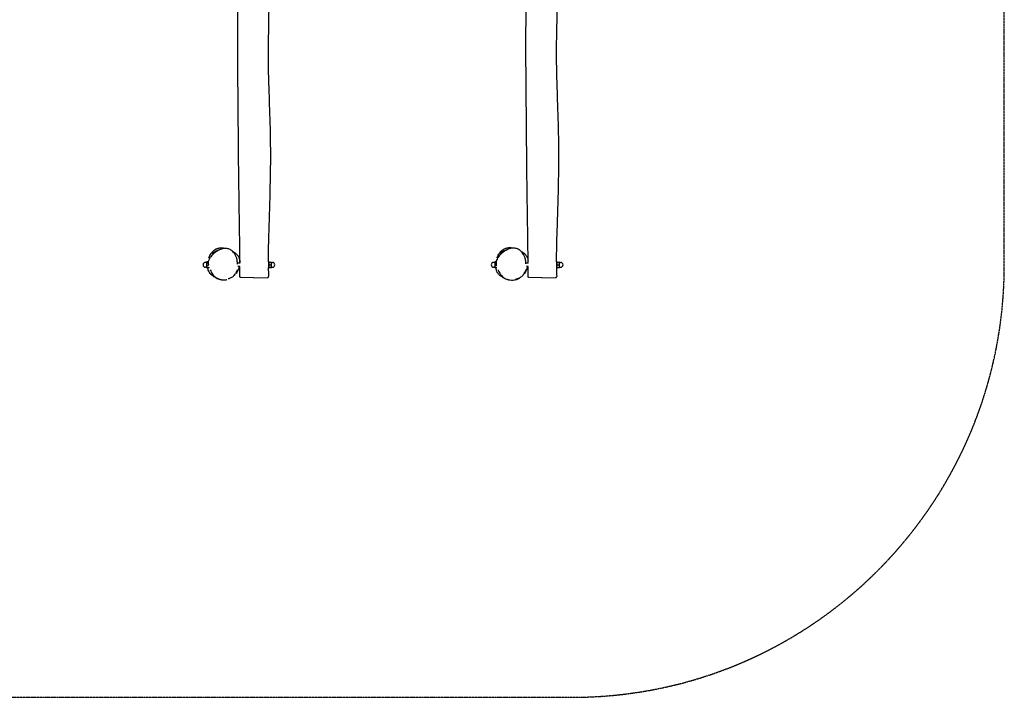
# Model space of a CAD drawing. Units: millimetres. Extents: x -12475 to -2265, y 2447 to 7147.
# Drawn here: x -5682 to -2265, y 2447 to 4797 of the extents above; entities that cross this region are included whole.
import ezdxf

# ---------------------------------------------------------------- set-up
doc = ezdxf.new("R2010")
doc.units = ezdxf.units.MM
doc.linetypes.add('DASHED', pattern=[0.2068, 0.1655, -0.0413])
doc.layers.add('SW_Toestellen', color=2, linetype='Continuous')

msp = doc.modelspace()

# ---------------------------------------------------------------- linework, layer by layer
at = {"layer": 'SW_Toestellen', "color": 254, "linetype": 'DASHED', "ltscale": 5}
for p, q in [((-2264.7, 3946.6), (-2264.7, 5646.6)), ((-10974.7, 2446.6), (-3764.7, 2446.6))]:
    msp.add_line(p, q, dxfattribs=at)
at = {"layer": 'SW_Toestellen'}
for p, q in [((-5033.2, 3955.1), (-5036.7, 3955.1)), ((-5033.2, 3938.1), (-5036.7, 3938.1)), ((-5033.2, 3955.6), (-5032.8, 3956.3)), ((-5033.2, 3955.6), (-5033.2, 3954.9)), ((-5033.2, 3954.9), (-5033.2, 3947.8)), ((-5033.2, 3947.8), (-5033.2, 3939.5)), ((-5033.2, 3939.5), (-5033.2, 3937.6)), ((-5033.2, 3937.6), (-5032.8, 3936.9)), ((-5027.2, 3956.9), (-5032.4, 3956.9)), ((-5027.4, 3953), (-5032.4, 3953)), ((-5026.1, 3942.7), (-5032.4, 3942.7)), ((-5024.6, 3936.3), (-5032.4, 3936.3)), ((-4917.3, 3952.6), (-4925.2, 3952.6)), ((-4917.3, 3940.6), (-4925.2, 3940.6)), ((-4819.5, 3958.6), (-4818.2, 3958.6)), ((-4819.1, 3934.6), (-4818.2, 3934.6)), ((-4818.2, 3958.6), (-4818.2, 3934.6)), ((-4818.2, 3954.6), (-4817.6, 3955.6)), ((-4818.2, 3938.6), (-4817.6, 3937.6)), ((-4816.8, 3955.6), (-4809, 3955.6)), ((-4816.8, 3946.7), (-4809, 3946.7)), ((-4816.8, 3937.6), (-4809, 3937.6)), ((-4816.8, 3937.5), (-4809, 3937.5)), ((-4808.2, 3951.2), (-4808.2, 3955.6)), ((-4808.2, 3955.6), (-4808.2, 3955.6)), ((-4808.2, 3955.1), (-4804.7, 3955.1)), ((-4808.2, 3942.2), (-4808.2, 3951.2)), ((-4808.2, 3937.6), (-4808.2, 3942.2)), ((-4808.2, 3938.1), (-4804.7, 3938.1)), ((-4808.2, 3937.6), (-4808.2, 3937.6)), ((-4808.2, 3937.6), (-4808.2, 3937.6)), ((-4033.2, 3955.1), (-4036.7, 3955.1)), ((-4033.2, 3938.1), (-4036.7, 3938.1)), ((-4033.2, 3955.6), (-4032.8, 3956.3)), ((-4033.2, 3955.6), (-4033.2, 3954.9)), ((-4033.2, 3954.9), (-4033.2, 3947.8)), ((-4033.2, 3947.8), (-4033.2, 3939.5)), ((-4033.2, 3939.5), (-4033.2, 3937.6)), ((-4033.2, 3937.6), (-4032.8, 3936.9)), ((-4028.3, 3956.9), (-4032.4, 3956.9)), ((-4028.5, 3953), (-4032.4, 3953)), ((-4027.2, 3942.7), (-4032.4, 3942.7)), ((-4025.7, 3936.3), (-4032.4, 3936.3)), ((-3917.3, 3940.6), (-3923.2, 3940.6)), ((-3917.3, 3952.6), (-3923, 3952.6)), ((-3819.5, 3958.6), (-3818.2, 3958.6)), ((-3819.1, 3934.6), (-3818.2, 3934.6)), ((-3818.2, 3958.6), (-3818.2, 3934.6)), ((-3818.2, 3954.6), (-3817.6, 3955.6)), ((-3818.2, 3938.6), (-3817.6, 3937.6)), ((-3816.8, 3955.6), (-3809, 3955.6)), ((-3816.8, 3946.7), (-3809, 3946.7)), ((-3816.8, 3937.6), (-3809, 3937.6)), ((-3816.8, 3937.5), (-3809, 3937.5)), ((-3808.2, 3951.2), (-3808.2, 3955.6)), ((-3808.2, 3955.6), (-3808.2, 3955.6)), ((-3808.2, 3955.1), (-3804.7, 3955.1)), ((-3808.2, 3942.2), (-3808.2, 3951.2)), ((-3808.2, 3937.6), (-3808.2, 3942.2)), ((-3808.2, 3938.1), (-3804.7, 3938.1)), ((-3808.2, 3937.6), (-3808.2, 3937.6)), ((-3808.2, 3937.6), (-3808.2, 3937.6)), ((-4869.7, 3901.6), (-4914.4, 3902.4)), ((-4869.7, 3901.6), (-4822, 3902.4)), ((-3869.7, 3901.6), (-3914.4, 3902.4)), ((-3869.7, 3901.6), (-3822, 3902.4))]:
    msp.add_line(p, q, dxfattribs=at)
for centre, start, end in [((-5036.7, 3946.6), 90, 270), ((-4804.7, 3946.6), 270, 90), ((-4036.7, 3946.6), 90, 270), ((-3804.7, 3946.6), 270, 90)]:
    msp.add_arc(centre, 8.5, start, end, dxfattribs=at)
at = {"layer": 'SW_Toestellen', "color": 254, "linetype": 'DASHED', "ltscale": 5}
msp.add_arc((-3764.7, 3946.6), 1500, 270, 0, dxfattribs=at)
at = {"layer": 'SW_Toestellen'}
for points, knots in [([(-4917.3, 3952.6), (-4917.4, 3970.1), (-4917.6, 3987.7), (-4918.1, 4035.9), (-4918.6, 4066.5), (-4919.8, 4141.5), (-4920.4, 4185.9), (-4922.1, 4320.8), (-4922.8, 4411.4), (-4924.4, 4595.2), (-4925.3, 4688.3), (-4923.9, 4864.3), (-4922.6, 4947.1), (-4921.5, 5106.3), (-4921.6, 5182.7), (-4921.8, 5333), (-4922.1, 5407), (-4923.6, 5534.2), (-4924.5, 5587.5), (-4925.7, 5640.8)], [4.727687, 4.727687, 4.727687, 4.727687, 10.000668, 10.000668, 19.189708, 19.189708, 32.506111, 32.506111, 59.687039, 59.687039, 87.628439, 87.628439, 112.487397, 112.487397, 135.393225, 135.393225, 157.592013, 157.592013, 173.583723, 173.583723, 173.583723, 173.583723]), ([(-3917.3, 3952.6), (-3917.4, 3970.1), (-3917.6, 3987.7), (-3918.1, 4035.9), (-3918.6, 4066.5), (-3919.8, 4141.5), (-3920.4, 4185.9), (-3922.1, 4320.8), (-3922.8, 4411.4), (-3924.4, 4595.2), (-3925.3, 4688.3), (-3923.9, 4864.3), (-3922.6, 4947.1), (-3921.5, 5106.3), (-3921.6, 5182.7), (-3921.8, 5333), (-3922.1, 5407), (-3923.6, 5534.2), (-3924.5, 5587.5), (-3925.7, 5640.8)], [4.727687, 4.727687, 4.727687, 4.727687, 10.000668, 10.000668, 19.189708, 19.189708, 32.506111, 32.506111, 59.687039, 59.687039, 87.628439, 87.628439, 112.487397, 112.487397, 135.393225, 135.393225, 157.592013, 157.592013, 173.583723, 173.583723, 173.583723, 173.583723]), ([(-4813, 5636.2), (-4813, 5631), (-4812.9, 5625.7), (-4812.9, 5589.1), (-4812.8, 5557.6), (-4812.4, 5460.9), (-4812.1, 5395.7), (-4812.2, 5227.8), (-4812.8, 5125.1), (-4815.4, 4920.2), (-4817.8, 4817.8), (-4820.1, 4670.5), (-4819.5, 4625), (-4817.4, 4559), (-4816.6, 4538.6), (-4814.4, 4474.5), (-4812.9, 4430.8), (-4811.2, 4330.5), (-4811.8, 4273.8), (-4814.2, 4166.3), (-4816, 4115.4), (-4818.7, 4028.6), (-4819.8, 3992.7), (-4819.5, 3956.8)], [6.151856, 6.151856, 6.151856, 6.151856, 7.722161, 7.722161, 17.155959, 17.155959, 36.729734, 36.729734, 67.534605, 67.534605, 98.199364, 98.199364, 111.912242, 111.912242, 118.036784, 118.036784, 131.179496, 131.179496, 148.167239, 148.167239, 163.448264, 163.448264, 174.222529, 174.222529, 174.222529, 174.222529]), ([(-3813, 5632.1), (-3812.9, 5628.2), (-3812.9, 5624.3), (-3812.9, 5589.1), (-3812.8, 5557.6), (-3812.4, 5460.9), (-3812.1, 5395.7), (-3812.2, 5227.8), (-3812.8, 5125.1), (-3815.4, 4920.2), (-3817.8, 4817.8), (-3820.1, 4670.5), (-3819.5, 4625), (-3817.4, 4559), (-3816.6, 4538.6), (-3814.4, 4474.5), (-3812.9, 4430.8), (-3811.2, 4330.5), (-3811.8, 4273.8), (-3814.2, 4166.3), (-3816, 4115.4), (-3818.7, 4028.6), (-3819.8, 3992.7), (-3819.5, 3956.8)], [6.563678, 6.563678, 6.563678, 6.563678, 7.722161, 7.722161, 17.155959, 17.155959, 36.729734, 36.729734, 67.534605, 67.534605, 98.199364, 98.199364, 111.912242, 111.912242, 118.036784, 118.036784, 131.179496, 131.179496, 148.167239, 148.167239, 163.448264, 163.448264, 174.222529, 174.222529, 174.222529, 174.222529]), ([(-4925.9, 3948.6), (-4925.9, 3952.9), (-4926.2, 3957.2), (-4927.4, 3965.1), (-4928.3, 3968.6), (-4930.5, 3975), (-4931.8, 3978), (-4934.7, 3983.3), (-4936.3, 3985.7), (-4939.6, 3989.9), (-4941.4, 3991.8), (-4945, 3995), (-4946.8, 3996.3), (-4950.4, 3998.6), (-4952.3, 3999.6), (-4956, 4001.2), (-4957.9, 4001.8), (-4961.6, 4002.7), (-4963.5, 4002.9), (-4967.4, 4003.2), (-4969.5, 4003.2), (-4973.7, 4002.9), (-4975.8, 4002.6), (-4980.5, 4001.5), (-4982.9, 4000.7), (-4988.2, 3998.7), (-4991.1, 3997.3), (-4997.2, 3993.9), (-5000.5, 3991.7), (-5007.4, 3986.4), (-5010.9, 3983.2), (-5015.7, 3978.1), (-5017.2, 3976.5), (-5019.7, 3973.3), (-5020.8, 3971.8), (-5023.3, 3968), (-5024.6, 3965.5), (-5026.2, 3961.3), (-5026.7, 3959.7), (-5027.3, 3956.7), (-5027.4, 3955.3), (-5027.5, 3951.8), (-5027.3, 3949.8), (-5027, 3947.8)], [2.802701, 2.802701, 2.802701, 2.802701, 4.222239, 4.222239, 5.392566, 5.392566, 6.421659, 6.421659, 7.336672, 7.336672, 8.14435, 8.14435, 8.857057, 8.857057, 9.504029, 9.504029, 10.108893, 10.108893, 10.711498, 10.711498, 11.338188, 11.338188, 12.035375, 12.035375, 12.862879, 12.862879, 13.885495, 13.885495, 15.1724, 15.1724, 16.734172, 16.734172, 17.466712, 17.466712, 18.05531, 18.05531, 18.934891, 18.934891, 19.442354, 19.442354, 19.861422, 19.861422, 20.485744, 20.485744, 20.485744, 20.485744]), ([(-5025.1, 3971), (-5025.1, 3971), (-5025, 3971.1), (-5024.5, 3972), (-5024, 3973.1), (-5022, 3977.1), (-5021.9, 3979.2), (-5014.2, 3989.5), (-5013.2, 3990.7), (-5011.3, 3992.9), (-5010.7, 3993.5), (-5009.3, 3994.8), (-5008.6, 3995.5), (-5007.1, 3996.7), (-5006.5, 3997.2), (-5005.2, 3998.1), (-5004.5, 3998.6), (-5003.1, 3999.5), (-5002.4, 4000), (-5001, 4000.8), (-5000.3, 4001.2), (-4998.3, 4002.1), (-4997.1, 4002.6), (-4994.8, 4003.5), (-4993.8, 4003.8), (-4991, 4004.6), (-4989.4, 4004.9), (-4985.6, 4005.5), (-4983.7, 4005.6), (-4979.4, 4005.8), (-4977.6, 4005.7), (-4974.8, 4005.6), (-4974.2, 4005.6), (-4974.1, 4005.6), (-4974.1, 4005.6), (-4974.1, 4005.6)], [64.825665, 64.825665, 64.825665, 64.825665, 67.441078, 67.441078, 73.55537, 73.55537, 83.208384, 83.208384, 84.376172, 84.376172, 84.798308, 84.798308, 85.210202, 85.210202, 85.462018, 85.462018, 85.714913, 85.714913, 85.967877, 85.967877, 86.219804, 86.219804, 86.726712, 86.726712, 87.264158, 87.264158, 88.24255, 88.24255, 90.005275, 90.005275, 92.907348, 92.907348, 96.789385, 96.789385, 96.940082, 96.940082, 96.940082, 96.940082]), ([(-5012.2, 3985.2), (-5012.2, 3985.2), (-5012.1, 3985.3), (-5011.5, 3986.1), (-5010.5, 3987.5), (-5007.9, 3990.1), (-5006.6, 3991.1), (-5003.8, 3993), (-5003.1, 3993.3), (-5001.8, 3994), (-5001, 3994.4), (-4997.8, 3995.9), (-4994.7, 3997), (-4990, 3998.3), (-4988.8, 3998.6), (-4988.2, 3998.7)], [217.764036, 217.764036, 217.764036, 217.764036, 218.335746, 218.335746, 219.58562, 219.58562, 220.749533, 220.749533, 222.196142, 222.196142, 223.956664, 223.956664, 229.238869, 229.238869, 233.311122, 233.311122, 233.311122, 233.311122]), ([(-3924.9, 3949.6), (-3924.9, 3953.9), (-3925.2, 3958.2), (-3926.6, 3966.1), (-3927.6, 3969.6), (-3929.9, 3976), (-3931.2, 3979), (-3934.3, 3984.3), (-3935.9, 3986.7), (-3939.4, 3991), (-3941.2, 3992.9), (-3944.9, 3996.1), (-3946.8, 3997.5), (-3950.6, 3999.8), (-3952.5, 4000.8), (-3956.4, 4002.4), (-3958.3, 4003), (-3962.2, 4003.8), (-3964.1, 4004.1), (-3968.1, 4004.3), (-3970.2, 4004.3), (-3974.5, 4003.9), (-3976.7, 4003.5), (-3981.5, 4002.4), (-3984, 4001.5), (-3989.4, 3999.4), (-3992.3, 3997.9), (-3998.6, 3994.3), (-4002, 3992), (-4008.9, 3986.5), (-4012.4, 3983.2), (-4017.2, 3978), (-4018.7, 3976.3), (-4021.1, 3973.1), (-4022.1, 3971.7), (-4024.6, 3967.8), (-4025.8, 3965.4), (-4027.4, 3961.1), (-4027.9, 3959.5), (-4028.4, 3956.4), (-4028.5, 3955), (-4028.6, 3951.3), (-4028.3, 3949.1), (-4027.9, 3947)], [3.252058, 3.252058, 3.252058, 3.252058, 4.722509, 4.722509, 5.942908, 5.942908, 7.023897, 7.023897, 7.989939, 7.989939, 8.850722, 8.850722, 9.612848, 9.612848, 10.307974, 10.307974, 10.956097, 10.956097, 11.599629, 11.599629, 12.272345, 12.272345, 13.019912, 13.019912, 13.896437, 13.896437, 14.98658, 14.98658, 16.358943, 16.358943, 18.005274, 18.005274, 18.76367, 18.76367, 19.365943, 19.365943, 20.270544, 20.270544, 20.805588, 20.805588, 21.25496, 21.25496, 21.964064, 21.964064, 21.964064, 21.964064]), ([(-4025.6, 3970.2), (-4025.2, 3970.8), (-4025.6, 3970.2), (-4023.4, 3974.8), (-4022.5, 3977.3), (-4018.2, 3984.4), (-4017.4, 3985.7), (-4015.3, 3988.7), (-4013.9, 3990.5), (-4011.2, 3993.5), (-4010.2, 3994.5), (-4008.4, 3996.1), (-4007.7, 3996.7), (-4005.8, 3998.3), (-4004.3, 3999.3), (-4001.4, 4001), (-4000, 4001.8), (-3997.2, 4003.1), (-3995.8, 4003.6), (-3992.8, 4004.5), (-3991.2, 4004.9), (-3987.4, 4005.6), (-3985.5, 4005.9), (-3981.2, 4006.1), (-3979.1, 4006.1), (-3975, 4005.9), (-3973.6, 4005.7), (-3972.5, 4005.6), (-3972.3, 4005.6), (-3972.3, 4005.6)], [60.017808, 60.017808, 60.017808, 60.017808, 67.356109, 67.356109, 73.569687, 73.569687, 74.708059, 74.708059, 75.839385, 75.839385, 76.345463, 76.345463, 76.623615, 76.623615, 77.133559, 77.133559, 77.64106, 77.64106, 78.144912, 78.144912, 78.833665, 78.833665, 79.848084, 79.848084, 81.399087, 81.399087, 83.683729, 83.683729, 84.971251, 84.971251, 84.971251, 84.971251]), ([(-4014.3, 3983.2), (-4014.3, 3983.2), (-4014.3, 3983.3), (-4014.1, 3983.7), (-4013.9, 3983.9), (-4013.3, 3984.9), (-4012.6, 3985.8), (-4011.2, 3987.7), (-4010.3, 3988.7), (-4008.7, 3990.3), (-4008, 3990.9), (-4006.8, 3991.8), (-4006.4, 3992.1), (-4005.8, 3992.5), (-4005.7, 3992.6), (-4005.3, 3992.9), (-4005.2, 3992.9), (-4004.8, 3993.2), (-4004.4, 3993.4), (-4003.1, 3994.2), (-4002, 3994.8), (-3997.5, 3997), (-3993.2, 3998.3), (-3990.1, 3999.2), (-3989.6, 3999.3), (-3989.2, 3999.4)], [186.191444, 186.191444, 186.191444, 186.191444, 186.517728, 186.517728, 186.828625, 186.828625, 187.338858, 187.338858, 187.839554, 187.839554, 188.273398, 188.273398, 188.526343, 188.526343, 188.621156, 188.621156, 188.749697, 188.749697, 189.249702, 189.249702, 190.749821, 190.749821, 195.251801, 195.251801, 196.993315, 196.993315, 196.993315, 196.993315]), ([(-4942.2, 3992.4), (-4942.1, 3992.4), (-4942, 3992.3), (-4940.3, 3991.5), (-4938.7, 3990.7), (-4936.7, 3989.4), (-4936.1, 3989.1), (-4935.4, 3988.6), (-4935.2, 3988.4), (-4934.9, 3988.2), (-4934.9, 3988.2), (-4934.8, 3988.1), (-4934.7, 3988.1), (-4934.7, 3988.1), (-4934.7, 3988.1), (-4934.7, 3988.1), (-4934.7, 3988.1), (-4934.7, 3988), (-4934.7, 3988), (-4934.7, 3988), (-4934.7, 3988), (-4934.7, 3988), (-4934.7, 3988), (-4934.5, 3988), (-4934.3, 3987.8), (-4933.7, 3987.3), (-4933.2, 3987), (-4931.6, 3985.7), (-4930.5, 3984.7), (-4926.5, 3980.9), (-4924.3, 3977.8), (-4921.1, 3972), (-4920, 3969.1), (-4918.3, 3963.1), (-4918, 3960.1), (-4917.8, 3955.7), (-4917.8, 3954), (-4917.9, 3952.6)], [27.197872, 27.197872, 27.197872, 27.197872, 27.262881, 27.262881, 28.295245, 28.295245, 28.682286, 28.682286, 28.82742, 28.82742, 28.881845, 28.881845, 28.9058, 28.9058, 28.908794, 28.908794, 28.910291, 28.910291, 28.910666, 28.910666, 28.910853, 28.910853, 28.910946, 28.910946, 28.999305, 28.999305, 29.190978, 29.190978, 29.766835, 29.766835, 31.38985, 31.38985, 33.138056, 33.138056, 35.654298, 35.654298, 37.745196, 37.745196, 37.745196, 37.745196]), ([(-3941.3, 3992.9), (-3940.2, 3992.3), (-3939.1, 3991.8), (-3936.5, 3990.2), (-3935, 3989.3), (-3933.4, 3988.2), (-3933.3, 3988.1), (-3933.2, 3988), (-3933.1, 3987.9), (-3933.1, 3987.9), (-3933.1, 3987.9), (-3933.1, 3987.9), (-3933.1, 3987.9), (-3933.1, 3987.9), (-3933.1, 3987.9), (-3932.8, 3987.7), (-3932.4, 3987.4), (-3931.7, 3986.8), (-3931.3, 3986.5), (-3929.9, 3985.3), (-3929, 3984.4), (-3925.2, 3980.6), (-3923, 3977.3), (-3919.8, 3971.1), (-3918.8, 3968), (-3917.8, 3963.5), (-3917.5, 3962), (-3917.4, 3960.5)], [18.663972, 18.663972, 18.663972, 18.663972, 19.212642, 19.212642, 19.976678, 19.976678, 20.048262, 20.048262, 20.061684, 20.061684, 20.06638, 20.06638, 20.066967, 20.066967, 20.06726, 20.06726, 20.211962, 20.211962, 20.362258, 20.362258, 20.813674, 20.813674, 22.183589, 22.183589, 23.550804, 23.550804, 24.358132, 24.358132, 24.358132, 24.358132]), ([(-4963.1, 3894.3), (-4963.1, 3894.3), (-4963.1, 3894.3), (-4963.1, 3894.3), (-4963.6, 3894.2), (-4965.5, 3893.8), (-4966.6, 3893.5), (-4971.2, 3892.9), (-4975.3, 3892.8), (-4978.9, 3893.3), (-4979.6, 3893.4), (-4980.9, 3893.7), (-4981.2, 3893.7), (-4981.9, 3893.9), (-4982.1, 3893.9), (-4982.5, 3894), (-4982.7, 3894.1), (-4983, 3894.2), (-4983.1, 3894.2), (-4983.3, 3894.2), (-4983.4, 3894.3), (-4983.6, 3894.3), (-4983.6, 3894.3), (-4983.7, 3894.3), (-4983.8, 3894.4), (-4983.9, 3894.4), (-4983.9, 3894.4), (-4984, 3894.4), (-4984.1, 3894.4), (-4984.2, 3894.5), (-4984.3, 3894.5), (-4984.4, 3894.5), (-4984.5, 3894.6), (-4984.7, 3894.6), (-4984.8, 3894.7), (-4985.2, 3894.8), (-4985.4, 3894.8), (-4986, 3895), (-4986.3, 3895.1), (-4987.6, 3895.5), (-4988.3, 3895.8), (-4991.1, 3896.8), (-4996.9, 3899.2), (-5003.6, 3902.7), (-5005.8, 3904), (-5010.8, 3907.2), (-5012.7, 3908.7), (-5015.8, 3911.2), (-5016.6, 3911.8), (-5018.4, 3913.5), (-5018.9, 3913.9), (-5020.7, 3915.8), (-5022, 3917.4), (-5025.2, 3922.4), (-5026.5, 3926.1), (-5027.7, 3930.9), (-5028, 3932.6), (-5028.3, 3934.9), (-5028.4, 3935.6), (-5028.5, 3936.3)], [57.990829, 57.990829, 57.990829, 57.990829, 58.112567, 58.112567, 63.549363, 63.549363, 75.160933, 75.160933, 81.690416, 81.690416, 83.095659, 83.095659, 83.596267, 83.596267, 83.784037, 83.784037, 83.925329, 83.925329, 83.973004, 83.973004, 84.002589, 84.002589, 84.015867, 84.015867, 84.034067, 84.034067, 84.050637, 84.050637, 84.070844, 84.070844, 84.100524, 84.100524, 84.150937, 84.150937, 84.250095, 84.250095, 84.479968, 84.479968, 85.135292, 85.135292, 87.099219, 87.099219, 92.896791, 92.896791, 96.843908, 96.843908, 103.533362, 103.533362, 111.359244, 111.359244, 113.664006, 113.664006, 115.681743, 115.681743, 118.36903, 118.36903, 121.095193, 121.095193, 122.637373, 122.637373, 122.637373, 122.637373]), ([(-4919.9, 3940.6), (-4920.1, 3939.8), (-4920.3, 3939.1), (-4921.6, 3934.9), (-4923.9, 3928.7), (-4926.7, 3922.6), (-4927.2, 3921.4), (-4928.6, 3918.3), (-4929.5, 3916.4), (-4929.7, 3915.9)], [47.679287, 47.679287, 47.679287, 47.679287, 50.638212, 50.638212, 64.569225, 64.569225, 74.171712, 74.171712, 83.677294, 83.677294, 83.677294, 83.677294]), ([(-3996.9, 3898.5), (-3997.2, 3898.7), (-3997.5, 3898.8), (-4001.9, 3900.9), (-4005.2, 3902.8), (-4011.4, 3906.8), (-4013.5, 3908.6), (-4016.8, 3911.3), (-4017.7, 3912.2), (-4019.6, 3914.1), (-4020.1, 3914.6), (-4021.7, 3916.4), (-4023, 3918), (-4025.7, 3922.8), (-4026.8, 3926), (-4027.9, 3930.4), (-4028.2, 3932), (-4028.6, 3934.5), (-4028.7, 3935.4), (-4028.8, 3936.3)], [72.038547, 72.038547, 72.038547, 72.038547, 72.291322, 72.291322, 75.632061, 75.632061, 80.070425, 80.070425, 84.869348, 84.869348, 86.344643, 86.344643, 87.960397, 87.960397, 89.628489, 89.628489, 91.110497, 91.110497, 92.331844, 92.331844, 92.331844, 92.331844]), ([(-4027.3, 3943.2), (-4027.3, 3943.5), (-4027.4, 3943.8), (-4027.6, 3945.1), (-4027.8, 3946.2), (-4027.9, 3947)], [236.696169, 236.696169, 236.696169, 236.696169, 237.502264, 237.502264, 240.37208, 240.37208, 240.37208, 240.37208]), ([(-3919.4, 3940.6), (-3919.7, 3939.3), (-3920.1, 3938.2), (-3921.6, 3933.8), (-3923.8, 3928), (-3927.1, 3921.2), (-3927.5, 3920.4), (-3928.8, 3917.7), (-3929.6, 3916), (-3930.1, 3915), (-3930.1, 3915), (-3930.1, 3915)], [31.663727, 31.663727, 31.663727, 31.663727, 34.598303, 34.598303, 43.019354, 43.019354, 49.310383, 49.310383, 55.329574, 55.329574, 55.494848, 55.494848, 55.494848, 55.494848]), ([(-5020.7, 3929.1), (-5019.5, 3926.5), (-5018.2, 3924), (-5015.5, 3919.1), (-5014, 3916.6), (-5010.7, 3912), (-5008.9, 3909.7), (-5004.9, 3905.5), (-5002.7, 3903.6), (-4997.8, 3900.2), (-4995.2, 3898.7), (-4992.4, 3897.7)], [22.651809, 22.651809, 22.651809, 22.651809, 23.582838, 23.582838, 24.513868, 24.513868, 25.444898, 25.444898, 26.375927, 26.375927, 27.306957, 27.306957, 27.306957, 27.306957]), ([(-4990.7, 3897), (-4990.7, 3897), (-4990.7, 3897), (-4991.1, 3897.1), (-4991.7, 3897.4), (-4992.4, 3897.7)], [14.275411, 14.275411, 14.275411, 14.275411, 15.997142, 15.997142, 20.958406, 20.958406, 20.958406, 20.958406]), ([(-4954.8, 3899.3), (-4956.6, 3898.6), (-4957.8, 3898.1), (-4958.3, 3897.9), (-4958.4, 3897.9), (-4958.4, 3897.9)], [0, 0, 0, 0, 10.001926, 10.001926, 12.193259, 12.193259, 12.193259, 12.193259]), ([(-4954.8, 3899.3), (-4953.1, 3899.9), (-4951.4, 3900.6), (-4948.1, 3902.1), (-4946.5, 3902.9), (-4943.3, 3904.8), (-4941.7, 3905.8), (-4938.6, 3908.2), (-4937.2, 3909.6), (-4934.7, 3912.7), (-4933.7, 3914.4), (-4932.8, 3916.1)], [31.42537, 31.42537, 31.42537, 31.42537, 32.020696, 32.020696, 32.616022, 32.616022, 33.211347, 33.211347, 33.806673, 33.806673, 34.401999, 34.401999, 34.401999, 34.401999]), ([(-4927.5, 3926.4), (-4927.5, 3926.4), (-4927.5, 3926.3), (-4927.7, 3925.9), (-4928.3, 3924.9), (-4930, 3921.7), (-4931.3, 3919.2), (-4932.8, 3916.1)], [36.632511, 36.632511, 36.632511, 36.632511, 38.224286, 38.224286, 46.423524, 46.423524, 56.628925, 56.628925, 56.628925, 56.628925]), ([(-4914.4, 3902.4), (-4914.4, 3902.4), (-4914.4, 3902.4), (-4914.5, 3902.4), (-4914.5, 3902.4), (-4914.5, 3902.4), (-4914.5, 3902.4), (-4914.6, 3902.4), (-4914.6, 3902.4), (-4914.7, 3902.4), (-4914.7, 3902.4), (-4914.8, 3902.4), (-4914.8, 3902.4), (-4914.9, 3902.4), (-4915, 3902.4), (-4915.2, 3902.5), (-4915.3, 3902.5), (-4915.7, 3902.7), (-4915.8, 3902.7), (-4916.2, 3902.9), (-4916.3, 3903.1), (-4916.6, 3903.3), (-4916.7, 3903.5), (-4917, 3903.9), (-4917.2, 3904.3), (-4917.4, 3904.9), (-4917.4, 3905.2), (-4917.4, 3905.4)], [23.3014486, 23.3014486, 23.3014486, 23.3014486, 23.363496, 23.363496, 23.4255434, 23.4255434, 23.4875908, 23.4875908, 23.5186145, 23.5186145, 23.5415827, 23.5415827, 23.5540515, 23.5540515, 23.5730379, 23.5730379, 23.5893829, 23.5893829, 23.5970773, 23.5970773, 23.6019154, 23.6019154, 23.6049676, 23.6049676, 23.6094672, 23.6094672, 23.6116856, 23.6116856, 23.6116856, 23.6116856]), ([(-4822, 3902.4), (-4821.9, 3902.4), (-4821.7, 3902.4), (-4821.5, 3902.4), (-4821.4, 3902.4), (-4821.2, 3902.4), (-4821.2, 3902.4), (-4821, 3902.4), (-4820.9, 3902.4), (-4820.8, 3902.5), (-4820.7, 3902.5), (-4820.5, 3902.5), (-4820.5, 3902.5), (-4820.3, 3902.5), (-4820.3, 3902.6), (-4820, 3902.6), (-4819.9, 3902.7), (-4819.5, 3902.9), (-4819.4, 3903), (-4819.1, 3903.2), (-4819, 3903.3), (-4818.7, 3903.6), (-4818.6, 3903.7), (-4818.3, 3904.2), (-4818.2, 3904.5), (-4818, 3905.2), (-4818, 3905.4), (-4818, 3905.6)], [5.494323, 5.494323, 5.494323, 5.494323, 5.725215, 5.725215, 5.956106, 5.956106, 6.186998, 6.186998, 6.41789, 6.41789, 6.533336, 6.533336, 6.558126, 6.558126, 6.58964, 6.58964, 6.612614, 6.612614, 6.62305, 6.62305, 6.630804, 6.630804, 6.636232, 6.636232, 6.644574, 6.644574, 6.648781, 6.648781, 6.648781, 6.648781]), ([(-4021.7, 3928.9), (-4020.5, 3926.2), (-4019.2, 3923.6), (-4016.3, 3918.4), (-4014.7, 3915.8), (-4011.2, 3911), (-4009.3, 3908.6), (-4005, 3904.2), (-4002.7, 3902.2), (-3997.5, 3898.7), (-3994.7, 3897.3), (-3991.7, 3896.2)], [24.139316, 24.139316, 24.139316, 24.139316, 25.158086, 25.158086, 26.176856, 26.176856, 27.195626, 27.195626, 28.214395, 28.214395, 29.233165, 29.233165, 29.233165, 29.233165]), ([(-3988.7, 3895.1), (-3988.7, 3895.1), (-3988.7, 3895.1), (-3989.1, 3895.2), (-3989.9, 3895.6), (-3991.3, 3896), (-3991.5, 3896.1), (-3991.7, 3896.2)], [10.843668, 10.843668, 10.843668, 10.843668, 11.749808, 11.749808, 16.419146, 16.419146, 17.319638, 17.319638, 17.319638, 17.319638]), ([(-3960.9, 3894.3), (-3960.9, 3894.3), (-3960.9, 3894.2), (-3961.2, 3894.2), (-3962, 3894), (-3964.6, 3893.4), (-3964.5, 3893.1), (-3973.3, 3891.9), (-3976.1, 3892), (-3981.4, 3892.9), (-3982.6, 3893.2), (-3984.6, 3893.7), (-3984.8, 3893.8), (-3985.3, 3893.9), (-3985.5, 3894), (-3985.8, 3894.1), (-3985.9, 3894.1), (-3986, 3894.1), (-3986.1, 3894.2), (-3986.2, 3894.2), (-3986.2, 3894.2), (-3986.3, 3894.2), (-3986.3, 3894.2), (-3986.4, 3894.3), (-3986.4, 3894.3), (-3986.5, 3894.3), (-3986.6, 3894.3), (-3986.7, 3894.4), (-3986.8, 3894.4), (-3987.2, 3894.5), (-3987.3, 3894.6), (-3987.7, 3894.7), (-3987.9, 3894.8), (-3988.5, 3895), (-3988.9, 3895.1), (-3989.5, 3895.4), (-3989.6, 3895.4), (-3989.8, 3895.5)], [44.635132, 44.635132, 44.635132, 44.635132, 45.320826, 45.320826, 49.508631, 49.508631, 58.327645, 58.327645, 63.585642, 63.585642, 65.038121, 65.038121, 65.212814, 65.212814, 65.344335, 65.344335, 65.375734, 65.375734, 65.391437, 65.391437, 65.407266, 65.407266, 65.415119, 65.415119, 65.431065, 65.431065, 65.446837, 65.446837, 65.511172, 65.511172, 65.764196, 65.764196, 66.264592, 66.264592, 67.764625, 67.764625, 68.255617, 68.255617, 68.255617, 68.255617]), ([(-3946.4, 3900), (-3946.4, 3900), (-3946.9, 3899.6), (-3949.5, 3898.2), (-3950.9, 3897.5), (-3953.4, 3896.4), (-3953.8, 3896.3), (-3954.5, 3896), (-3954.8, 3895.9), (-3955.2, 3895.7), (-3955.4, 3895.7), (-3955.6, 3895.6), (-3955.8, 3895.6), (-3956, 3895.5), (-3956.1, 3895.5), (-3956.3, 3895.4), (-3956.4, 3895.4), (-3956.6, 3895.3), (-3956.6, 3895.3), (-3956.8, 3895.2), (-3956.9, 3895.2), (-3957.1, 3895.2), (-3957.2, 3895.1), (-3957.7, 3895), (-3957.9, 3894.9), (-3958.5, 3894.8), (-3958.7, 3894.7), (-3959.2, 3894.6), (-3959.4, 3894.5), (-3960.2, 3894.4), (-3960.5, 3894.3), (-3961.9, 3894), (-3962.2, 3893.9), (-3962.6, 3893.8)], [69.284478, 69.284478, 69.284478, 69.284478, 71.585953, 71.585953, 73.08553, 73.08553, 73.300974, 73.300974, 73.455068, 73.455068, 73.509421, 73.509421, 73.56402, 73.56402, 73.591273, 73.591273, 73.618629, 73.618629, 73.646046, 73.646046, 73.673392, 73.673392, 73.728453, 73.728453, 73.951493, 73.951493, 74.386964, 74.386964, 75.423062, 75.423062, 78.529181, 78.529181, 87.100174, 87.100174, 87.100174, 87.100174]), ([(-3955.7, 3897.8), (-3953.8, 3898.4), (-3952, 3899.2), (-3948.3, 3900.8), (-3946.5, 3901.7), (-3943, 3903.7), (-3941.2, 3904.8), (-3937.9, 3907.4), (-3936.3, 3908.9), (-3933.6, 3912.3), (-3932.5, 3914.2), (-3931.6, 3916.1)], [33.324831, 33.324831, 33.324831, 33.324831, 34.003726, 34.003726, 34.682622, 34.682622, 35.361518, 35.361518, 36.040413, 36.040413, 36.719309, 36.719309, 36.719309, 36.719309]), ([(-3925.7, 3927.9), (-3925.7, 3927.9), (-3925.7, 3927.8), (-3926.3, 3926.7), (-3927.1, 3925.3), (-3929, 3921.4), (-3930.2, 3919), (-3931.6, 3916.1)], [24.001856, 24.001856, 24.001856, 24.001856, 26.210849, 26.210849, 32.047148, 32.047148, 37.711847, 37.711847, 37.711847, 37.711847]), ([(-3914.4, 3902.4), (-3914.4, 3902.4), (-3914.4, 3902.4), (-3914.5, 3902.4), (-3914.5, 3902.4), (-3914.5, 3902.4), (-3914.5, 3902.4), (-3914.6, 3902.4), (-3914.6, 3902.4), (-3914.7, 3902.4), (-3914.7, 3902.4), (-3914.8, 3902.4), (-3914.8, 3902.4), (-3914.9, 3902.4), (-3915, 3902.4), (-3915.2, 3902.5), (-3915.3, 3902.5), (-3915.7, 3902.7), (-3915.8, 3902.7), (-3916.2, 3902.9), (-3916.3, 3903.1), (-3916.6, 3903.3), (-3916.7, 3903.5), (-3917, 3903.9), (-3917.2, 3904.3), (-3917.4, 3904.9), (-3917.4, 3905.2), (-3917.4, 3905.4)], [23.3014486, 23.3014486, 23.3014486, 23.3014486, 23.363496, 23.363496, 23.4255434, 23.4255434, 23.4875908, 23.4875908, 23.5186145, 23.5186145, 23.5415827, 23.5415827, 23.5540515, 23.5540515, 23.5730379, 23.5730379, 23.5893829, 23.5893829, 23.5970773, 23.5970773, 23.6019154, 23.6019154, 23.6049676, 23.6049676, 23.6094672, 23.6094672, 23.6116856, 23.6116856, 23.6116856, 23.6116856]), ([(-3822, 3902.4), (-3821.9, 3902.4), (-3821.7, 3902.4), (-3821.5, 3902.4), (-3821.4, 3902.4), (-3821.2, 3902.4), (-3821.2, 3902.4), (-3821, 3902.4), (-3820.9, 3902.4), (-3820.8, 3902.5), (-3820.7, 3902.5), (-3820.5, 3902.5), (-3820.5, 3902.5), (-3820.3, 3902.5), (-3820.3, 3902.6), (-3820, 3902.6), (-3819.9, 3902.7), (-3819.5, 3902.9), (-3819.4, 3903), (-3819.1, 3903.2), (-3819, 3903.3), (-3818.7, 3903.6), (-3818.6, 3903.7), (-3818.3, 3904.2), (-3818.2, 3904.5), (-3818, 3905.2), (-3818, 3905.4), (-3818, 3905.6)], [5.494323, 5.494323, 5.494323, 5.494323, 5.725215, 5.725215, 5.956106, 5.956106, 6.186998, 6.186998, 6.41789, 6.41789, 6.533336, 6.533336, 6.558126, 6.558126, 6.58964, 6.58964, 6.612614, 6.612614, 6.62305, 6.62305, 6.630804, 6.630804, 6.636232, 6.636232, 6.644574, 6.644574, 6.648781, 6.648781, 6.648781, 6.648781])]:
    msp.add_open_spline(points, degree=3, knots=knots, dxfattribs=at)
for points, weights in [([(-5032.4, 3956.9), (-5033.2, 3955.8), (-5033.2, 3954.9)], [1, 1.0379548493, 1]), ([(-5033.2, 3954.9), (-5033.2, 3954), (-5032.4, 3953)], [1, 1.0379548493, 1]), ([(-5032.4, 3953), (-5033.2, 3950.2), (-5033.2, 3947.8)], [1, 1.0379548493, 1]), ([(-5033.2, 3947.8), (-5033.2, 3945.5), (-5032.4, 3942.7)], [1, 1.0379548493, 1]), ([(-5032.4, 3942.7), (-5033.2, 3941), (-5033.2, 3939.5)], [1, 1.0379548493, 1]), ([(-5033.2, 3939.5), (-5033.2, 3938), (-5032.4, 3936.3)], [1, 1.0379548493, 1]), ([(-5032.4, 3936.3), (-5032.6, 3936.6), (-5032.8, 3936.9)], [1, 1.01075820205, 1.01541763603]), ([(-5024.6, 3936.3), (-5024.5, 3936.5), (-5024.4, 3936.7)], [1, 1.00968467704, 1.01815677951]), ([(-5024.4, 3936.6), (-5024.5, 3936.5), (-5024.6, 3936.3)], [1.02082092438, 1.01122493337, 1]), ([(-4816.8, 3955.6), (-4818.3, 3951.2), (-4816.8, 3946.7)], [1, 1.15470053838, 1]), ([(-4817.6, 3955.6), (-4817.6, 3955.6), (-4816.8, 3955.6)], [1.07731913248, 1.07579835665, 1]), ([(-4816.8, 3946.7), (-4818.3, 3942.2), (-4816.8, 3937.6)], [1, 1.15470053838, 1]), ([(-4816.8, 3937.6), (-4818.3, 3937.6), (-4816.8, 3937.5)], [1, 1.15470053838, 1]), ([(-4809, 3955.6), (-4808.2, 3955.6), (-4808.2, 3955.6)], [1, 1.0372206517, 1.00143999061]), ([(-4808.2, 3951.2), (-4808.2, 3953.2), (-4809, 3955.6)], [1, 1.0379548493, 1]), ([(-4809, 3946.7), (-4808.2, 3949.1), (-4808.2, 3951.2)], [1, 1.0379548493, 1]), ([(-4808.2, 3942.2), (-4808.2, 3944.3), (-4809, 3946.7)], [1, 1.0379548493, 1]), ([(-4809, 3937.6), (-4808.2, 3940.1), (-4808.2, 3942.2)], [1, 1.0379548493, 1]), ([(-4808.2, 3937.6), (-4808.2, 3937.6), (-4809, 3937.6)], [1, 1.0379548493, 1]), ([(-4809, 3937.5), (-4808.2, 3937.6), (-4808.2, 3937.6)], [1, 1.0379548493, 1]), ([(-4032.4, 3956.9), (-4033.2, 3955.8), (-4033.2, 3954.9)], [1, 1.0379548493, 1]), ([(-4033.2, 3954.9), (-4033.2, 3954), (-4032.4, 3953)], [1, 1.0379548493, 1]), ([(-4032.4, 3953), (-4033.2, 3950.2), (-4033.2, 3947.8)], [1, 1.0379548493, 1]), ([(-4033.2, 3947.8), (-4033.2, 3945.5), (-4032.4, 3942.7)], [1, 1.0379548493, 1]), ([(-4032.4, 3942.7), (-4033.2, 3941), (-4033.2, 3939.5)], [1, 1.0379548493, 1]), ([(-4033.2, 3939.5), (-4033.2, 3938), (-4032.4, 3936.3)], [1, 1.0379548493, 1]), ([(-4032.4, 3936.3), (-4032.6, 3936.6), (-4032.8, 3936.9)], [1, 1.01075820205, 1.01541763603]), ([(-3816.8, 3955.6), (-3818.3, 3951.2), (-3816.8, 3946.7)], [1, 1.15470053838, 1]), ([(-3817.6, 3955.6), (-3817.6, 3955.6), (-3816.8, 3955.6)], [1.07731913248, 1.07579835665, 1]), ([(-3816.8, 3946.7), (-3818.3, 3942.2), (-3816.8, 3937.6)], [1, 1.15470053838, 1]), ([(-3816.8, 3937.6), (-3818.3, 3937.6), (-3816.8, 3937.5)], [1, 1.15470053838, 1]), ([(-3809, 3955.6), (-3808.2, 3955.6), (-3808.2, 3955.6)], [1, 1.0372206517, 1.00143999061]), ([(-3808.2, 3951.2), (-3808.2, 3953.2), (-3809, 3955.6)], [1, 1.0379548493, 1]), ([(-3809, 3946.7), (-3808.2, 3949.1), (-3808.2, 3951.2)], [1, 1.0379548493, 1]), ([(-3808.2, 3942.2), (-3808.2, 3944.3), (-3809, 3946.7)], [1, 1.0379548493, 1]), ([(-3809, 3937.6), (-3808.2, 3940.1), (-3808.2, 3942.2)], [1, 1.0379548493, 1]), ([(-3808.2, 3937.6), (-3808.2, 3937.6), (-3809, 3937.6)], [1, 1.0379548493, 1]), ([(-3809, 3937.5), (-3808.2, 3937.6), (-3808.2, 3937.6)], [1, 1.0379548493, 1])]:
    msp.add_rational_spline(points, weights, degree=2, dxfattribs=at)
for points in [[(-5026.6, 3945.5), (-5026.7, 3946.3), (-5026.8, 3947.1), (-5027, 3947.8)], [(-4917.4, 3905.4), (-4917.3, 3917.1), (-4917.3, 3928.9), (-4917.3, 3940.6)], [(-4819.2, 3937.3), (-4819, 3926.7), (-4818.6, 3916.2), (-4818, 3905.6)], [(-3917.4, 3905.4), (-3917.3, 3917.1), (-3917.3, 3928.9), (-3917.3, 3940.6)], [(-3819.2, 3937.3), (-3819, 3926.7), (-3818.6, 3916.2), (-3818, 3905.6)], [(-5010.2, 3906.9), (-5010.2, 3906.9), (-5010.3, 3906.9), (-5010.4, 3907)], [(-3955.7, 3897.8), (-3958, 3896.9), (-3959.5, 3896.3), (-3959.5, 3896.3)]]:
    msp.add_open_spline(points, degree=3, dxfattribs=at)

doc.saveas('drawing.dxf')
